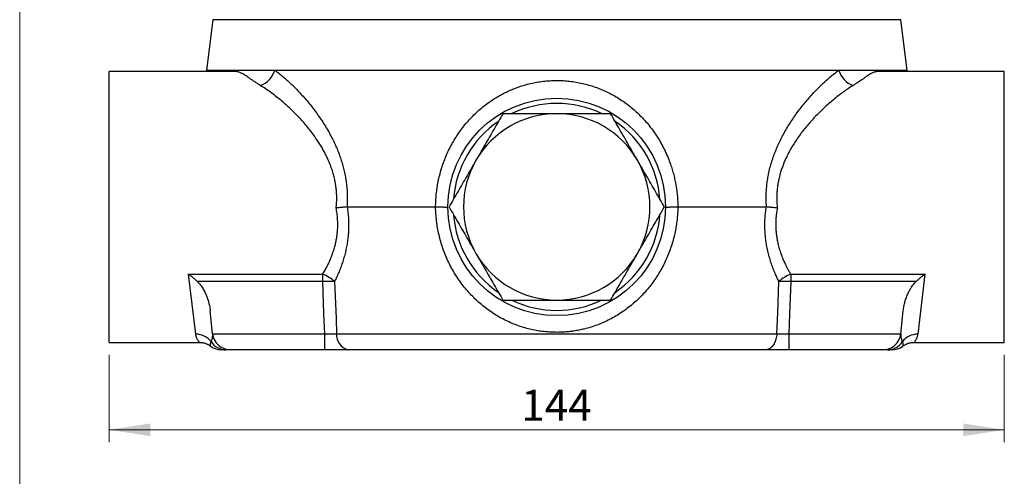
# Model space of a CAD drawing. Units: millimetres. Extents: x 10 to 200, y 13 to 287.
# Drawn here: x 10 to 89, y 113 to 150 of the extents above; entities that cross this region are included whole.
import ezdxf

# ---------------------------------------------------------------- set-up
doc = ezdxf.new("R2010")
doc.units = ezdxf.units.MM
doc.styles.add('SLDTEXTSTYLE2', font='TXT', dxfattribs={"width": 0.605})
doc.dimstyles.new('SLDDIMSTYLE0', dxfattribs={"dimtxt": 2.5, "dimasz": 3.302, "dimexe": 0, "dimexo": 0.0625, "dimtad": 1, "dimlfac": 2, "dimrnd": 1e-09, "dimzin": 12, "dimdsep": 46, "dimtxsty": 'SLDTEXTSTYLE2', "dimsah": 1, "dimcen": 0.09, "dimadec": 0, "dimazin": 3, "dimtfac": 1, "dimtofl": 0, "dimtmove": 0, "dimatfit": 3, "dimfxl": 0, "dimfrac": 2, "dimtolj": 1, "dimtzin": 12, "dimarcsym": 0})

# ---------------------------------------------------------------- blocks, each defined once
blk = doc.blocks.new('_D')
at = {"color": 7, "linetype": 'Continuous', "lineweight": 0}
for p, q in [((17.197, 123.004), (17.197, 115.971)), ((89.197, 123.004), (89.197, 115.971)), ((89.197, 116.971), (17.197, 116.971))]:
    blk.add_line(p, q, dxfattribs=at)
at = {"color": 7, "linetype": 'Continuous', "lineweight": 18}
for points in [[(17.197, 116.971), (20.499, 116.463), (20.499, 117.479)], [(89.197, 116.971), (85.895, 117.479), (85.895, 116.463)]]:
    blk.add_solid(points, dxfattribs=at)
at = {"color": 7, "linetype": 'Continuous', "lineweight": 18, "insert": (50.332, 120.194), "char_height": 2.5, "attachment_point": 1, "style": 'SLDTEXTSTYLE2'}
blk.add_mtext('144', dxfattribs=at)

msp = doc.modelspace()

# ---------------------------------------------------------------- linework, layer by layer
at = {"color": 7, "linetype": 'Continuous', "lineweight": 18}
msp.add_line((10, 287), (10, 12.7408), dxfattribs=at)
at = {"color": 7, "linetype": 'Continuous', "lineweight": 25}
for p, q in [((25.5219, 149.9653), (25.0233, 145.9044)), ((81.3703, 145.9044), (80.8717, 149.9653)), ((27.1638, 145.8044), (17.1968, 145.8044)), ((17.1968, 134.9044), (17.1968, 145.8044)), ((25.0233, 145.9044), (25.018, 145.8044)), ((25.0233, 145.9044), (25.7395, 145.9044)), ((25.7395, 145.9044), (30.5098, 145.9044)), ((27.1687, 145.8032), (27.1638, 145.8032)), ((30.5098, 145.9044), (75.8838, 145.9044)), ((75.8838, 145.9044), (80.654, 145.9044)), ((89.1968, 145.8044), (79.2261, 145.8044)), ((80.654, 145.9044), (81.3703, 145.9044)), ((81.3755, 145.8044), (81.3703, 145.9044)), ((89.1968, 134.9044), (89.1968, 145.8044)), ((17.1968, 124.0044), (17.1968, 134.9044)), ((36.3229, 134.9033), (36.3411, 134.9044)), ((36.3411, 134.9044), (43.4535, 134.9044)), ((43.4535, 134.9044), (43.4547, 134.9044)), ((62.9389, 134.9044), (62.94, 134.9044)), ((62.94, 134.9044), (70.0525, 134.9044)), ((70.0525, 134.9044), (70.0707, 134.9033)), ((89.1968, 124.0044), (89.1968, 134.9044)), ((23.5861, 129.4879), (34.3771, 129.4879)), ((24.1637, 124.6577), (23.5861, 129.4879)), ((34.3771, 128.8993), (34.3771, 129.4879)), ((72.0165, 129.4879), (82.8074, 129.4879)), ((72.0165, 129.4879), (72.0165, 128.8993)), ((82.8074, 129.4879), (82.2298, 124.6577)), ((34.3771, 128.8993), (24.2915, 128.8993)), ((82.102, 128.8993), (72.0165, 128.8993)), ((25.519, 124.7028), (25.3243, 126.555)), ((80.8745, 124.7028), (81.0692, 126.555)), ((25.519, 124.7028), (34.5359, 124.7028)), ((34.5359, 123.4044), (34.5359, 124.7028)), ((35.4903, 124.7028), (70.9032, 124.7028)), ((71.8576, 124.7028), (80.8745, 124.7028)), ((71.8576, 124.7028), (71.8576, 123.4044)), ((17.1968, 124.0044), (24.4533, 124.0044)), ((24.4534, 124.0059), (24.4533, 124.0059)), ((25.3608, 123.7017), (25.3606, 123.7023)), ((81.0328, 123.7017), (81.0329, 123.7023)), ((81.9402, 124.0059), (81.9402, 124.0059)), ((81.9402, 124.0044), (89.1968, 124.0044)), ((34.5359, 123.4044), (26.961, 123.4044)), ((69.9807, 123.4044), (36.4128, 123.4044)), ((79.4325, 123.4044), (71.8576, 123.4044))]:
    msp.add_line(p, q, dxfattribs=at)
at = {"color": 1, "linetype": 'Continuous', "lineweight": 25}
for p, q in [((53.1968, 149.9653), (25.5219, 149.9653)), ((80.8717, 149.9653), (53.1968, 149.9653)), ((25.6936, 145.8044), (25.7395, 145.9044)), ((25.7395, 145.9044), (25.741, 145.8044)), ((80.654, 145.9044), (80.6526, 145.8044)), ((80.654, 145.9044), (80.6993, 145.8044))]:
    msp.add_line(p, q, dxfattribs=at)
at = {"color": 7, "linetype": 'Continuous', "lineweight": 25, "flags": 128}
for points in [[(34.5359, 124.7028), (34.4756, 126.2935), (34.3771, 128.8993)], [(35.3252, 128.8993), (35.4423, 125.9176), (35.4903, 124.7028)], [(70.9032, 124.7028), (70.9696, 126.386), (71.0683, 128.8993)], [(72.0165, 128.8993), (71.918, 126.2935), (71.8576, 124.7028)], [(70.9032, 124.7028), (70.893, 124.5921), (70.8774, 124.483), (70.8564, 124.376), (70.8302, 124.2719), (70.7989, 124.1713), (70.7628, 124.0747), (70.7221, 123.9828), (70.6769, 123.8961), (70.6275, 123.815), (70.5744, 123.7402), (70.5176, 123.672), (70.4577, 123.6108), (70.395, 123.557), (70.3298, 123.511), (70.2625, 123.4729), (70.1935, 123.4431), (70.1233, 123.4216), (70.0522, 123.4087), (69.9807, 123.4044)]]:
    msp.add_lwpolyline(points, dxfattribs=at)
at = {"color": 7, "linetype": 'Continuous', "lineweight": 25}
msp.add_circle((53.1968, 134.9044), 8.75, dxfattribs=at)
for centre, radius, start, end in [((28.7909, 146.3737), 1.7818, 288.075556, 344.727822), ((77.6026, 146.3737), 1.7818, 195.272178, 251.924444), ((53.1968, 134.9044), 8.325, 90, 115.723116), ((53.1968, 134.9044), 8.325, 64.282508, 90), ((53.1968, 134.9044), 8.325, 124.332148, 175.670586), ((53.1968, 134.9044), 7.5, 90, 150), ((53.1968, 134.9044), 7.5, 30, 90), ((53.1968, 134.9044), 8.325, 4.331527, 55.666057), ((53.1968, 134.9044), 7.5, 150, 210), ((53.1968, 134.9044), 7.5, 330, 30), ((53.1968, 134.9044), 8.325, 184.330507, 235.666913), ((53.1968, 134.9044), 8.325, 304.331123, 355.671751), ((53.1968, 134.9044), 7.5, 210, 270), ((53.1968, 134.9044), 7.5, 270, 330), ((33.2332, 126.5873), 3.118, 47.859099, 68.477232), ((73.1604, 126.5873), 3.118, 111.522768, 132.140901), ((34.8511, 117.4367), 11.4724, 87.631716, 92.368284), ((71.5424, 117.3284), 11.5805, 87.653848, 92.346152), ((53.1968, 134.9044), 8.325, 244.279727, 295.720115), ((24.198, 123.1508), 1.5073, 37.320005, 91.304496), ((26.961, 124.8544), 1.45, 186, 270), ((36.7176, 124.5979), 1.2318, 175.111629, 255.675906), ((79.4325, 124.8544), 1.45, 270, 354), ((82.1955, 123.1508), 1.5073, 88.695504, 142.679995), ((26.2387, 124.8544), 1.45, 232.684989, 270.000024), ((26.5934, 124.819), 1.4147, 212.22818, 269.806055), ((79.8001, 124.819), 1.4147, 270.193945, 327.77182), ((80.1548, 124.8544), 1.45, 269.999976, 307.313327)]:
    msp.add_arc(centre, radius, start, end, dxfattribs=at)
at = {"color": 1, "linetype": 'Continuous', "lineweight": 25}
for points, knots in [([(29.3437, 144.6799), (29.2669, 144.7281), (29.1132, 144.8245), (28.9042, 144.963), (28.7085, 145.0961), (28.5278, 145.2217), (28.3607, 145.3384), (28.2091, 145.4425), (28.0711, 145.5334), (27.9433, 145.611), (27.82, 145.6764), (27.6979, 145.7285), (27.5695, 145.7675), (27.4307, 145.792), (27.2967, 145.8035), (27.2033, 145.8033), (27.1687, 145.8032)], [0, 0, 0, 0, 0.0741198, 0.1483009, 0.2224297, 0.2984706, 0.374565, 0.4506189, 0.5236291, 0.5966716, 0.6696937, 0.7434327, 0.8171894, 0.8908854, 0.959528, 1, 1, 1, 1]), ([(79.2261, 145.8037), (79.2005, 145.8038), (79.1311, 145.804), (79.0188, 145.7973), (78.8919, 145.7812), (78.7688, 145.7521), (78.6544, 145.7122), (78.5437, 145.6614), (78.421, 145.594), (78.2797, 145.5063), (78.1154, 145.3958), (77.9356, 145.2707), (77.7565, 145.1456), (77.5821, 145.0258), (77.417, 144.9148), (77.241, 144.7995), (77.1135, 144.7197), (77.0498, 144.6799)], [0, 0, 0, 0, 0.0299117, 0.0811853, 0.1479624, 0.2148114, 0.28174, 0.3486794, 0.4155323, 0.5007136, 0.5860035, 0.671258, 0.756391, 0.8170488, 0.8777054, 0.9388533, 1, 1, 1, 1]), ([(24.4533, 124.0059), (24.4523, 124.0068), (24.4501, 124.0088), (24.4272, 124.0373), (24.3924, 124.0836), (24.3498, 124.1449), (24.3063, 124.217), (24.2619, 124.304), (24.2205, 124.4062), (24.1847, 124.5226), (24.1707, 124.6127), (24.1637, 124.6577)], [0, 0, 0, 0, 0.10623013, 0.23285182, 0.35928537, 0.46539176, 0.57153901, 0.677651, 0.785097, 0.89258161, 1, 1, 1, 1]), ([(82.2298, 124.6577), (82.2241, 124.6192), (82.2125, 124.5421), (82.1838, 124.4399), (82.1502, 124.3475), (82.1089, 124.2574), (82.0624, 124.1737), (82.0151, 124.1018), (81.975, 124.0486), (81.9478, 124.0161), (81.9368, 124.0022), (81.9398, 124.0054), (81.9402, 124.0059)], [0, 0, 0, 0, 0.0915953, 0.1831963, 0.2752935, 0.3673928, 0.4890577, 0.6108478, 0.732602, 0.8542179, 0.9807535, 1, 1, 1, 1]), ([(25.3606, 123.7023), (25.3605, 123.7025), (25.3602, 123.7031), (25.3558, 123.7347), (25.3506, 123.7802), (25.3488, 123.8301), (25.3534, 123.8932), (25.3663, 123.9693), (25.3866, 124.0328), (25.3967, 124.0646)], [0, 0, 0, 0, 0.1495565, 0.3599281, 0.4879203, 0.6160197, 0.7441026, 0.8720964, 1, 1, 1, 1]), ([(80.9968, 124.0646), (81.0064, 124.0345), (81.0255, 123.9744), (81.0378, 123.9017), (81.0439, 123.8301), (81.0422, 123.7668), (81.0353, 123.7201), (81.032, 123.6977), (81.0327, 123.7011), (81.0328, 123.7017)], [0, 0, 0, 0, 0.1235931, 0.2472423, 0.3708698, 0.55771, 0.7445579, 0.9595027, 1, 1, 1, 1])]:
    msp.add_open_spline(points, degree=3, knots=knots, dxfattribs=at)
at = {"color": 7, "linetype": 'Continuous', "lineweight": 25}
for points, knots in [([(30.5098, 145.9044), (30.5654, 145.8629), (30.7269, 145.7424), (30.9966, 145.5287), (31.3189, 145.2577), (31.6426, 144.9687), (31.9665, 144.6625), (32.2936, 144.3358), (32.6231, 143.9881), (32.9539, 143.6186), (33.2809, 143.2313), (33.6026, 142.8266), (33.9173, 142.4047), (34.2236, 141.9657), (34.5197, 141.5093), (34.7814, 141.072), (35.0103, 140.6584), (35.2083, 140.2724), (35.3955, 139.8758), (35.5695, 139.4714), (35.7289, 139.0589), (35.8727, 138.6387), (36.0007, 138.2088), (36.1113, 137.7705), (36.2029, 137.3252), (36.2756, 136.8636), (36.3261, 136.3857), (36.3519, 135.8929), (36.354, 135.3978), (36.3332, 135.068), (36.3229, 134.9033)], [0, 0, 0, 0, 0.0211032, 0.0612097, 0.1013557, 0.1415163, 0.1816651, 0.2217739, 0.2632769, 0.3048256, 0.3463868, 0.3879298, 0.4294279, 0.4708354, 0.5122603, 0.5536631, 0.5853413, 0.6170441, 0.6487419, 0.6804132, 0.7114909, 0.7426578, 0.7738559, 0.8050367, 0.8361641, 0.8672153, 0.9003784, 0.9336102, 0.9668399, 1, 1, 1, 1]), ([(70.0707, 134.9033), (70.0635, 135.0071), (70.0464, 135.2554), (70.0389, 135.6493), (70.0499, 136.0833), (70.0809, 136.5157), (70.1308, 136.9446), (70.199, 137.368), (70.2917, 137.8163), (70.413, 138.2871), (70.5653, 138.778), (70.7385, 139.2572), (70.93, 139.7236), (71.1376, 140.1762), (71.3671, 140.63), (71.6183, 141.0837), (71.8909, 141.536), (72.1744, 141.972), (72.4696, 142.3953), (72.7751, 142.8058), (73.0898, 143.2031), (73.4095, 143.5835), (73.7435, 143.9588), (74.0908, 144.3272), (74.4507, 144.6864), (74.8115, 145.025), (75.1716, 145.3416), (75.5299, 145.6376), (75.7659, 145.8155), (75.8838, 145.9044)], [0, 0, 0, 0, 0.0209208, 0.0500164, 0.0791979, 0.1084296, 0.1376689, 0.166868, 0.1959755, 0.2317031, 0.2675189, 0.3034024, 0.339312, 0.3751882, 0.4109563, 0.450533, 0.4901471, 0.5297682, 0.5693542, 0.610003, 0.6506811, 0.6913616, 0.7320136, 0.7766195, 0.8212994, 0.8660141, 0.9107259, 0.9553987, 1, 1, 1, 1]), ([(43.4547, 134.9044), (43.4584, 135.0746), (43.4658, 135.4153), (43.5077, 135.9252), (43.5725, 136.4368), (43.6631, 136.9486), (43.7792, 137.4593), (43.9208, 137.9661), (44.0882, 138.4674), (44.2812, 138.9619), (44.5004, 139.4496), (44.7461, 139.9288), (45.0183, 140.398), (45.3141, 140.8515), (45.6329, 141.288), (45.9738, 141.7064), (46.3396, 142.1094), (46.7302, 142.4951), (47.1452, 142.8617), (47.5475, 143.1787), (47.9312, 143.4508), (48.2918, 143.6832), (48.6625, 143.8996), (49.047, 144.1016), (49.4453, 144.2878), (49.8571, 144.4573), (50.2766, 144.6074), (50.7264, 144.7446), (51.2068, 144.8643), (51.7175, 144.9617), (52.2387, 145.0312), (52.7688, 145.0711), (53.306, 145.0803), (53.8376, 145.0587), (54.3619, 145.007), (54.8771, 144.9269), (55.3919, 144.817), (55.9045, 144.6766), (56.4129, 144.5056), (56.9085, 144.3069), (57.3899, 144.0816), (57.8559, 143.8311), (58.3114, 143.553), (58.7545, 143.2474), (59.1837, 142.9149), (59.5973, 142.5563), (59.9936, 142.172), (60.3712, 141.7629), (60.7293, 141.3293), (61.0659, 140.872), (61.3798, 140.3917), (61.666, 139.8959), (61.9239, 139.3862), (62.1533, 138.8644), (62.3393, 138.3711), (62.4882, 137.9103), (62.6064, 137.4853), (62.7071, 137.0555), (62.7893, 136.6256), (62.8535, 136.1965), (62.8999, 135.768), (62.9303, 135.337), (62.936, 135.0486), (62.9389, 134.9044)], [0, 0, 0, 0, 0.0163005, 0.0326114, 0.0489119, 0.0656003, 0.0822998, 0.0989882, 0.1159368, 0.132897, 0.1498457, 0.1672211, 0.1846087, 0.2019841, 0.2193168, 0.2366617, 0.2539942, 0.271791, 0.2896012, 0.3073974, 0.3211642, 0.3349446, 0.3487245, 0.3624907, 0.3767334, 0.3909924, 0.4052508, 0.4194926, 0.4360741, 0.4526692, 0.4692502, 0.4863601, 0.5034855, 0.5205954, 0.5372161, 0.5538509, 0.570472, 0.5876134, 0.6047697, 0.6219119, 0.6388754, 0.6558523, 0.6728166, 0.6902605, 0.707718, 0.7251626, 0.7430515, 0.7609542, 0.7788435, 0.7972385, 0.815648, 0.834043, 0.8522574, 0.8704859, 0.8887002, 0.9027623, 0.9168376, 0.9309128, 0.9449747, 0.9586812, 0.9723876, 0.9861938, 1, 1, 1, 1]), ([(35.4571, 134.8161), (35.4694, 134.9424), (35.4941, 135.1954), (35.5046, 135.5767), (35.4961, 135.9575), (35.4671, 136.3357), (35.4166, 136.7212), (35.3423, 137.1123), (35.2444, 137.5079), (35.1267, 137.8956), (34.9914, 138.2743), (34.8404, 138.6426), (34.6735, 139.0036), (34.4919, 139.3569), (34.297, 139.703), (34.0917, 140.0384), (33.8517, 140.4028), (33.5744, 140.7917), (33.2584, 141.2003), (32.9356, 141.5878), (32.6084, 141.9554), (32.2784, 142.3042), (31.9438, 142.6373), (31.6063, 142.9548), (31.2341, 143.2861), (30.828, 143.626), (30.3891, 143.968), (29.9521, 144.2838), (29.6039, 144.5172), (29.4024, 144.6432), (29.3437, 144.6799)], [0, 0, 0, 0, 0.0272186, 0.05452067, 0.08185326, 0.1091596, 0.13638179, 0.16613215, 0.19596865, 0.22587192, 0.25580134, 0.28569831, 0.31548911, 0.34614963, 0.37683744, 0.40753182, 0.43820131, 0.48004926, 0.52192071, 0.56377509, 0.60456388, 0.64539096, 0.68623478, 0.72706915, 0.76786406, 0.8204788, 0.8731442, 0.92580781, 0.97842011, 1, 1, 1, 1]), ([(77.0498, 144.6799), (76.926, 144.6016), (76.6782, 144.4451), (76.3016, 144.1845), (75.9229, 143.9056), (75.5429, 143.6069), (75.1631, 143.2893), (74.8006, 142.9671), (74.4561, 142.6431), (74.1302, 142.3192), (73.8084, 141.9805), (73.4894, 141.6239), (73.1745, 141.2488), (72.8658, 140.854), (72.5679, 140.4419), (72.2981, 140.0345), (72.056, 139.6346), (71.8412, 139.2446), (71.6569, 138.872), (71.5012, 138.5202), (71.3711, 138.1922), (71.2539, 137.8565), (71.1493, 137.5088), (71.0599, 137.1484), (70.9877, 136.7757), (70.9345, 136.397), (70.9009, 136.0144), (70.8884, 135.63), (70.8964, 135.2298), (70.9226, 134.9591), (70.9364, 134.8161)], [0, 0, 0, 0, 0.0454861, 0.0910375, 0.1366236, 0.1822115, 0.2277673, 0.2732564, 0.3130039, 0.3527754, 0.3925442, 0.4322881, 0.4729643, 0.5136781, 0.554382, 0.5950445, 0.6293378, 0.6636476, 0.6979335, 0.7243347, 0.7507649, 0.7771884, 0.8035805, 0.8311006, 0.8587333, 0.8864132, 0.9140807, 0.9416847, 0.9691856, 1, 1, 1, 1]), ([(48.8666, 142.4044), (48.7479, 142.1987), (48.5104, 141.7874), (48.1524, 141.1673), (47.7923, 140.5435), (47.43, 139.9161), (47.066, 139.2856), (46.823, 138.8648), (46.7016, 138.6544)], [0, 0, 0, 0, 0.166023, 0.3320672, 0.498075, 0.6653725, 0.8327127, 1, 1, 1, 1]), ([(53.1968, 142.4044), (52.9623, 142.4044), (52.4932, 142.4044), (51.7904, 142.4044), (51.0872, 142.4044), (50.3841, 142.4044), (49.6816, 142.4044), (49.1764, 142.4044), (48.9052, 142.4044), (48.8666, 142.4044)], [0, 0, 0, 0, 0.1614758, 0.3229992, 0.4844836, 0.6473188, 0.8101892, 0.9730386, 1, 1, 1, 1]), ([(57.5269, 142.4044), (57.3461, 142.4044), (56.9844, 142.4044), (56.354, 142.4044), (55.6351, 142.4044), (54.8256, 142.4044), (54.0125, 142.4044), (53.4687, 142.4044), (53.1968, 142.4044)], [0, 0, 0, 0, 0.1264397, 0.2529202, 0.4392274, 0.6255273, 0.8127655, 1, 1, 1, 1]), ([(59.692, 138.6544), (59.5715, 138.8631), (59.3305, 139.2805), (58.9695, 139.9058), (58.6082, 140.5315), (58.247, 141.1571), (57.8861, 141.7823), (57.6466, 142.197), (57.5269, 142.4044)], [0, 0, 0, 0, 0.1659181, 0.3318879, 0.4978159, 0.6651928, 0.8326073, 1, 1, 1, 1]), ([(46.7016, 138.6544), (46.5811, 138.4457), (46.3401, 138.0283), (45.9791, 137.403), (45.6178, 136.7772), (45.2567, 136.1517), (44.8957, 135.5265), (44.6562, 135.1117), (44.5365, 134.9044)], [0, 0, 0, 0, 0.1659181, 0.3318879, 0.4978159, 0.6651928, 0.8326073, 1, 1, 1, 1]), ([(61.857, 134.9044), (61.7383, 135.11), (61.5008, 135.5214), (61.1428, 136.1415), (60.7827, 136.7652), (60.4204, 137.3927), (60.0564, 138.0231), (59.8134, 138.444), (59.692, 138.6544)], [0, 0, 0, 0, 0.166023, 0.3320672, 0.498075, 0.6653725, 0.8327127, 1, 1, 1, 1]), ([(34.3771, 129.4879), (34.3914, 129.5117), (34.4706, 129.6438), (34.6101, 129.89), (34.7875, 130.2336), (34.9521, 130.5888), (35.1019, 130.9546), (35.235, 131.3306), (35.345, 131.7014), (35.4326, 132.0652), (35.4953, 132.3985), (35.5394, 132.7145), (35.5604, 132.9357), (35.5785, 133.2017), (35.5877, 133.5139), (35.5722, 133.9493), (35.5316, 134.3849), (35.4819, 134.6725), (35.4571, 134.8161)], [0, 0, 0, 0, 0.01600101, 0.08869866, 0.16160498, 0.2345702, 0.30747823, 0.38025239, 0.45286172, 0.51701011, 0.58115522, 0.63350772, 0.68585915, 0.69809737, 0.77346292, 0.84903824, 0.92462239, 1, 1, 1, 1]), ([(36.3411, 134.9044), (36.3636, 134.7462), (36.4086, 134.43), (36.4463, 133.9505), (36.4608, 133.469), (36.4505, 133.0209), (36.4217, 132.6098), (36.3775, 132.2118), (36.3124, 131.795), (36.2239, 131.362), (36.1172, 130.9371), (35.9918, 130.5158), (35.8484, 130.0989), (35.6875, 129.6873), (35.5139, 129.286), (35.3881, 129.0281), (35.3252, 128.8993)], [0, 0, 0, 0, 0.0743637, 0.1487255, 0.2242778, 0.2998305, 0.359422, 0.4191592, 0.4902216, 0.5613875, 0.6325695, 0.703654, 0.7776925, 0.8518088, 0.9259405, 1, 1, 1, 1]), ([(36.3229, 134.9033), (36.2604, 134.8958), (36.1659, 134.8846), (36.0281, 134.87), (35.9209, 134.8592), (35.8111, 134.8485), (35.6986, 134.838), (35.5838, 134.8275), (35.5028, 134.8202), (35.4605, 134.8164), (35.4571, 134.8161)], [0, 0, 0, 0, 0.2423071, 0.3664108, 0.490515, 0.613657, 0.7367994, 0.8628991, 0.9889991, 1, 1, 1, 1]), ([(62.94, 134.9044), (62.9355, 134.7487), (62.9265, 134.4372), (62.8872, 133.9702), (62.8292, 133.5049), (62.7463, 133.0174), (62.6347, 132.5092), (62.4903, 131.982), (62.319, 131.462), (62.1215, 130.9515), (61.8986, 130.4527), (61.6515, 129.9693), (61.3806, 129.5021), (61.0868, 129.0512), (60.7698, 128.6159), (60.4308, 128.198), (60.071, 127.7993), (59.6877, 127.4178), (59.2801, 127.0551), (58.8484, 126.7123), (58.3976, 126.3936), (57.9295, 126.1007), (57.4461, 125.8351), (56.951, 125.5995), (56.4456, 125.3943), (55.9314, 125.2192), (55.4469, 125.0849), (54.9957, 124.9848), (54.5804, 124.9123), (54.162, 124.8586), (53.7094, 124.8213), (53.2226, 124.8066), (52.7024, 124.8205), (52.1831, 124.8633), (51.667, 124.9348), (51.1568, 125.0345), (50.6429, 125.1653), (50.1271, 125.3296), (49.6107, 125.5283), (49.1062, 125.7568), (48.6157, 126.0137), (48.1417, 126.2976), (47.6833, 126.6091), (47.2417, 126.9486), (46.8173, 127.3152), (46.4133, 127.7057), (46.0315, 128.1181), (45.6732, 128.5505), (45.3373, 129.0048), (45.0252, 129.4811), (44.7373, 129.9786), (44.4764, 130.4922), (44.2435, 131.0194), (44.0396, 131.5578), (43.8662, 132.1036), (43.7235, 132.6557), (43.6104, 133.2127), (43.5272, 133.7748), (43.4714, 134.3394), (43.4595, 134.7162), (43.4535, 134.9044)], [0, 0, 0, 0, 0.01506993, 0.03015589, 0.04524167, 0.06031134, 0.07780527, 0.09534976, 0.1129202, 0.13049085, 0.14803586, 0.16553012, 0.18279527, 0.20010915, 0.21744749, 0.23478538, 0.25209824, 0.2693627, 0.2870869, 0.30486888, 0.3226782, 0.34048498, 0.35826107, 0.37598133, 0.3934415, 0.4109163, 0.42837576, 0.44190426, 0.45544736, 0.46899024, 0.48251843, 0.49916399, 0.51586391, 0.53259232, 0.54932165, 0.56602367, 0.58267064, 0.60041895, 0.61822617, 0.636066, 0.65390874, 0.67172274, 0.68947557, 0.70751049, 0.72560125, 0.74372167, 0.76184347, 0.77993737, 0.7979744, 0.81639473, 0.83487409, 0.85338331, 0.87189219, 0.89037078, 0.90879059, 0.9270036, 0.94525931, 0.96352985, 0.98178634, 1, 1, 1, 1]), ([(43.4547, 134.9044), (43.5068, 134.904), (43.6113, 134.9033), (43.7578, 134.9017), (43.8946, 134.8996), (44.0191, 134.897), (44.1302, 134.8941), (44.2267, 134.8908), (44.3067, 134.8872), (44.3699, 134.8833), (44.4141, 134.8793), (44.44, 134.8752), (44.4467, 134.8723), (44.4468, 134.8709), (44.4468, 134.8708)], [0, 0, 0, 0, 0.0913815, 0.1830553, 0.2744379, 0.3658088, 0.4574704, 0.5488431, 0.6404355, 0.7323184, 0.8239124, 0.9085745, 0.9932367, 1, 1, 1, 1]), ([(44.5365, 134.9044), (44.6552, 134.6987), (44.8927, 134.2874), (45.2507, 133.6673), (45.6109, 133.0435), (45.9731, 132.4161), (46.3371, 131.7856), (46.5801, 131.3648), (46.7016, 131.1544)], [0, 0, 0, 0, 0.166023, 0.3320672, 0.498075, 0.6653725, 0.8327127, 1, 1, 1, 1]), ([(59.692, 131.1544), (59.8124, 131.3631), (60.0534, 131.7805), (60.4145, 132.4058), (60.7757, 133.0315), (61.1369, 133.6571), (61.4978, 134.2823), (61.7373, 134.697), (61.857, 134.9044)], [0, 0, 0, 0, 0.1659181, 0.3318879, 0.4978159, 0.6651928, 0.8326073, 1, 1, 1, 1]), ([(61.9467, 134.8708), (61.9467, 134.8709), (61.9469, 134.8723), (61.9534, 134.8752), (61.977, 134.8789), (62.0114, 134.8822), (62.0533, 134.8852), (62.1056, 134.8881), (62.1675, 134.8908), (62.2378, 134.8933), (62.3164, 134.8956), (62.4039, 134.8977), (62.4989, 134.8995), (62.5997, 134.9011), (62.7065, 134.9025), (62.8194, 134.9036), (62.899, 134.9041), (62.9389, 134.9044)], [0, 0, 0, 0, 0.0067617, 0.0909538, 0.1760481, 0.2438427, 0.3116372, 0.3813838, 0.4511302, 0.5187581, 0.5863859, 0.6559673, 0.7255484, 0.7931776, 0.8608066, 0.9304033, 1, 1, 1, 1]), ([(71.0683, 128.8993), (71.023, 128.9916), (70.9322, 129.1763), (70.7837, 129.5049), (70.6252, 129.887), (70.4642, 130.3272), (70.3207, 130.7794), (70.197, 131.2423), (70.0978, 131.7018), (70.0235, 132.1567), (69.9725, 132.6054), (69.9428, 133.0598), (69.9348, 133.5175), (69.9495, 133.9762), (69.986, 134.4393), (70.0301, 134.7477), (70.0525, 134.9044)], [0, 0, 0, 0, 0.0532041, 0.1064077, 0.1843968, 0.2625566, 0.3407406, 0.4188367, 0.4967723, 0.5681649, 0.639813, 0.7115801, 0.7833337, 0.8549506, 0.9263223, 1, 1, 1, 1]), ([(70.9364, 134.8161), (70.933, 134.8164), (70.8568, 134.8232), (70.7061, 134.8368), (70.5242, 134.8541), (70.3809, 134.8684), (70.2736, 134.8797), (70.1693, 134.8913), (70.1036, 134.8993), (70.0707, 134.9033)], [0, 0, 0, 0, 0.0110026, 0.2474505, 0.4891023, 0.6152145, 0.7413262, 0.8706634, 1, 1, 1, 1]), ([(70.9364, 134.8161), (70.9224, 134.7392), (70.8945, 134.5854), (70.8572, 134.3191), (70.827, 134.0174), (70.81, 133.6809), (70.8094, 133.3451), (70.8257, 133.0034), (70.8603, 132.6571), (70.9135, 132.3074), (70.9894, 131.935), (71.0924, 131.5428), (71.2251, 131.1339), (71.3781, 130.7365), (71.5486, 130.3517), (71.7157, 130.0181), (71.8725, 129.7308), (71.9685, 129.5688), (72.0165, 129.4879)], [0, 0, 0, 0, 0.0404447, 0.0808889, 0.1391622, 0.197533, 0.2559033, 0.314176, 0.3766443, 0.4391706, 0.5016477, 0.5795062, 0.657554, 0.7357194, 0.8138677, 0.8918106, 0.9459049, 1, 1, 1, 1]), ([(46.7016, 131.1544), (46.8221, 130.9457), (47.063, 130.5283), (47.4241, 129.903), (47.7853, 129.2772), (48.1465, 128.6517), (48.5075, 128.0265), (48.7469, 127.6117), (48.8666, 127.4044)], [0, 0, 0, 0, 0.1659181, 0.3318879, 0.4978159, 0.6651928, 0.8326073, 1, 1, 1, 1]), ([(57.5269, 127.4044), (57.6456, 127.61), (57.8831, 128.0214), (58.2411, 128.6415), (58.6013, 129.2652), (58.9635, 129.8927), (59.3275, 130.5231), (59.5705, 130.944), (59.692, 131.1544)], [0, 0, 0, 0, 0.166023, 0.3320672, 0.498075, 0.6653725, 0.8327127, 1, 1, 1, 1]), ([(24.2915, 128.8993), (24.2352, 128.9516), (24.1225, 129.0562), (23.9479, 129.2055), (23.7703, 129.3491), (23.6489, 129.4415), (23.5875, 129.4868), (23.5861, 129.4879)], [0, 0, 0, 0, 0.24601792, 0.49206775, 0.74311219, 0.99416673, 1, 1, 1, 1]), ([(82.8074, 129.4879), (82.806, 129.4868), (82.7458, 129.4424), (82.6267, 129.3518), (82.4503, 129.2094), (82.2744, 129.0593), (82.1595, 128.9526), (82.102, 128.8993)], [0, 0, 0, 0, 0.0058333, 0.2520089, 0.4981753, 0.7491048, 1, 1, 1, 1]), ([(24.2915, 128.8993), (24.3357, 128.8549), (24.4242, 128.7662), (24.5429, 128.6187), (24.6533, 128.4635), (24.7836, 128.2548), (24.9239, 127.9891), (25.0637, 127.6596), (25.1784, 127.3172), (25.253, 127.0146), (25.2997, 126.7599), (25.3161, 126.6233), (25.3243, 126.555)], [0, 0, 0, 0, 0.0718843, 0.1438008, 0.2172186, 0.2906475, 0.4264986, 0.5623829, 0.7020278, 0.841669, 0.9207432, 1, 1, 1, 1]), ([(81.0692, 126.555), (81.085, 126.6751), (81.1165, 126.9155), (81.2029, 127.2727), (81.3164, 127.6256), (81.4486, 127.9417), (81.5896, 128.2187), (81.719, 128.4328), (81.8464, 128.6134), (81.9665, 128.7633), (82.0569, 128.854), (82.102, 128.8993)], [0, 0, 0, 0, 0.139474, 0.2789663, 0.4223594, 0.5657415, 0.6726873, 0.7796088, 0.8530825, 0.9266187, 1, 1, 1, 1]), ([(48.8666, 127.4044), (48.9052, 127.4044), (49.1746, 127.4044), (49.6761, 127.4044), (50.3731, 127.4044), (51.0742, 127.4044), (51.7793, 127.4044), (52.4876, 127.4044), (52.9604, 127.4044), (53.1968, 127.4044)], [0, 0, 0, 0, 0.0269615, 0.1885308, 0.3501206, 0.5116761, 0.6744405, 0.8372446, 1, 1, 1, 1]), ([(53.1968, 127.4044), (53.4673, 127.4044), (54.0083, 127.4044), (54.82, 127.4044), (55.6309, 127.4044), (56.3525, 127.4044), (56.9844, 127.4044), (57.346, 127.4044), (57.5269, 127.4044)], [0, 0, 0, 0, 0.1862636, 0.3725307, 0.5598016, 0.7470798, 0.8735181, 1, 1, 1, 1]), ([(25.3967, 124.0646), (25.4162, 124.1086), (25.4553, 124.1966), (25.4951, 124.3339), (25.5178, 124.463), (25.5274, 124.5797), (25.5218, 124.6618), (25.519, 124.7028)], [0, 0, 0, 0, 0.2494701, 0.498933, 0.6659559, 0.8330007, 1, 1, 1, 1]), ([(34.5359, 124.7028), (34.5784, 124.7014), (34.6634, 124.6985), (34.7913, 124.6956), (34.9187, 124.6937), (35.0431, 124.6931), (35.1624, 124.6937), (35.2769, 124.6955), (35.3874, 124.6984), (35.456, 124.7013), (35.4903, 124.7028)], [0, 0, 0, 0, 0.1230479, 0.2460948, 0.3730533, 0.5000114, 0.6230486, 0.746086, 0.8730425, 1, 1, 1, 1]), ([(70.9032, 124.7028), (70.9365, 124.7014), (71.0029, 124.6985), (71.112, 124.6956), (71.2274, 124.6937), (71.3479, 124.6931), (71.471, 124.6937), (71.5969, 124.6955), (71.7261, 124.6984), (71.8138, 124.7013), (71.8576, 124.7028)], [0, 0, 0, 0, 0.1230479, 0.2460948, 0.3730533, 0.5000114, 0.6230486, 0.7460861, 0.8730425, 1, 1, 1, 1]), ([(80.8745, 124.7028), (80.8718, 124.662), (80.8662, 124.5803), (80.8756, 124.4641), (80.8981, 124.335), (80.9379, 124.1973), (80.9772, 124.1088), (80.9968, 124.0646)], [0, 0, 0, 0, 0.1662164, 0.3324778, 0.4987174, 0.749355, 1, 1, 1, 1]), ([(24.4534, 124.0035), (24.4709, 124.0036), (24.5207, 124.004), (24.6022, 123.9978), (24.6968, 123.9856), (24.7891, 123.9674), (24.8786, 123.944), (24.9648, 123.9156), (25.0473, 123.883), (25.1255, 123.8466), (25.1987, 123.8074), (25.2659, 123.7663), (25.3192, 123.7305), (25.3489, 123.7079), (25.3594, 123.6999)], [0, 0, 0, 0, 0.0538727, 0.1528594, 0.2505387, 0.3468094, 0.4415387, 0.5345476, 0.6255834, 0.7142669, 0.7999954, 0.8817888, 0.9581748, 1, 1, 1, 1]), ([(81.034, 123.7001), (81.0351, 123.701), (81.0556, 123.7171), (81.1008, 123.7486), (81.1713, 123.7938), (81.2501, 123.8376), (81.3348, 123.8782), (81.4242, 123.9142), (81.5173, 123.9448), (81.6132, 123.9695), (81.7112, 123.988), (81.8109, 123.9996), (81.8874, 124.0047), (81.9306, 124.0038), (81.9401, 124.0036)], [0, 0, 0, 0, 0.0043969, 0.0835324, 0.171404, 0.264872, 0.3617039, 0.4607103, 0.5611786, 0.6626504, 0.7648285, 0.867518, 0.970588, 1, 1, 1, 1]), ([(26.5886, 123.4044), (26.5646, 123.4044), (26.5166, 123.4044), (26.4373, 123.4044), (26.3646, 123.4044), (26.3043, 123.4044), (26.2658, 123.4044), (26.2425, 123.4044), (26.2405, 123.4044), (26.2395, 123.4044)], [0, 0, 0, 0, 0.10095791, 0.2019199, 0.40426674, 0.55684429, 0.70945033, 0.8620266, 1, 1, 1, 1]), ([(26.961, 123.4044), (26.9584, 123.4044), (26.9531, 123.4044), (26.9139, 123.4044), (26.856, 123.4044), (26.7797, 123.4044), (26.69, 123.4044), (26.6224, 123.4044), (26.5886, 123.4044)], [0, 0, 0, 0, 0.1656401, 0.3313875, 0.4970831, 0.6646972, 0.8323526, 1, 1, 1, 1]), ([(36.4128, 123.4044), (36.3473, 123.4044), (36.2162, 123.4044), (36.0014, 123.4044), (35.7744, 123.4044), (35.5376, 123.4044), (35.2957, 123.4044), (35.0483, 123.4044), (34.7944, 123.4044), (34.6221, 123.4044), (34.5359, 123.4044)], [0, 0, 0, 0, 0.1231029, 0.2462055, 0.3730971, 0.4999886, 0.6230956, 0.7462027, 0.8731012, 1, 1, 1, 1]), ([(71.8576, 123.4044), (71.774, 123.4044), (71.6069, 123.4044), (71.3555, 123.4044), (71.1053, 123.4044), (70.8608, 123.4044), (70.6263, 123.4044), (70.4011, 123.4044), (70.1836, 123.4044), (70.0483, 123.4044), (69.9807, 123.4044)], [0, 0, 0, 0, 0.1231029, 0.2462055, 0.3730971, 0.4999886, 0.6230956, 0.7462027, 0.8731012, 1, 1, 1, 1]), ([(79.8049, 123.4044), (79.7715, 123.4044), (79.7045, 123.4044), (79.6155, 123.4044), (79.5392, 123.4044), (79.4806, 123.4044), (79.4406, 123.4044), (79.4352, 123.4044), (79.4325, 123.4044)], [0, 0, 0, 0, 0.165976, 0.3319598, 0.497904, 0.6652709, 0.8326907, 1, 1, 1, 1]), ([(80.154, 123.4044), (80.1542, 123.4044), (80.1569, 123.4044), (80.1463, 123.4044), (80.1204, 123.4044), (80.0742, 123.4044), (80.0069, 123.4044), (79.9224, 123.4044), (79.8441, 123.4044), (79.8049, 123.4044)], [0, 0, 0, 0, 0.0156905, 0.1693891, 0.3230573, 0.4919254, 0.6607923, 0.830407, 1, 1, 1, 1])]:
    msp.add_open_spline(points, degree=3, knots=knots, dxfattribs=at)

# ---------------------------------------------------------------- dimensions: what is measured, and where the dimension line sits
at = {"color": 7, "linetype": 'Continuous', "lineweight": 18}
dim = msp.add_linear_dim(base=(17.1968, 116.971), p1=(89.1968, 124.0044), p2=(17.1968, 124.0044), dimstyle='SLDDIMSTYLE0', dxfattribs=at)
dim.commit()
dim.dimension.update_dxf_attribs({"geometry": '_D', "text_midpoint": (53.1968, 116.971), "dimtype": 160})

doc.saveas('drawing.dxf')
